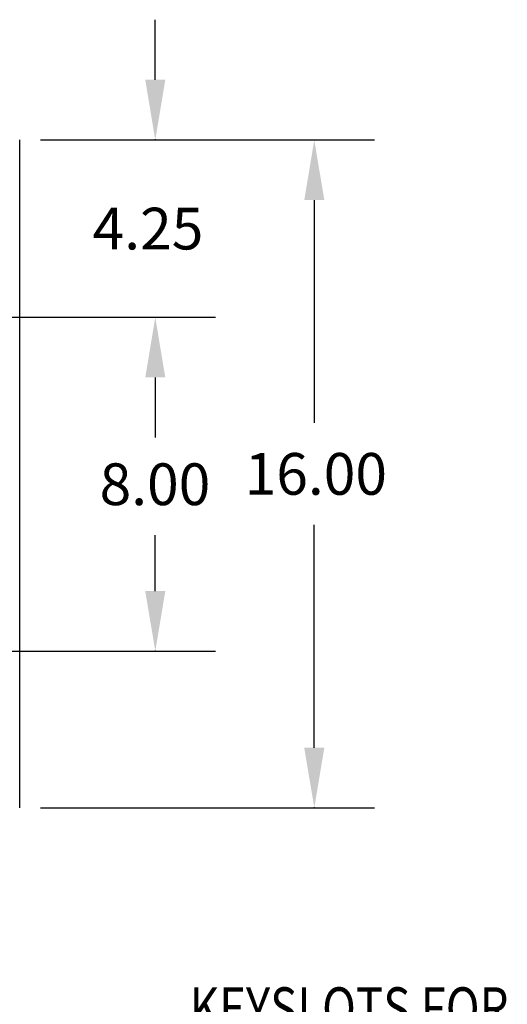
# Model space of a CAD drawing. Extents: x 12 to 117, y 19 to 83.
# Drawn here: x 62 to 74, y 57 to 80 of the extents above; entities that cross this region are included whole.
import ezdxf

# ---------------------------------------------------------------- set-up
doc = ezdxf.new("R2010")
doc.units = 0
doc.header["$MEASUREMENT"] = 0
doc.linetypes.add('HIDDEN', pattern=[0.375, 0.25, -0.125])
doc.layers.get('0').update_dxf_attribs({"linetype": 'CONTINUOUS'})
doc.layers.get('DEFPOINTS').update_dxf_attribs({"linetype": 'CONTINUOUS'})
doc.layers.add('DIMENSION', color=3, linetype='CONTINUOUS')
doc.styles.add('MASTER', font='romans', dxfattribs={"width": 0.8})

msp = doc.modelspace()

# ---------------------------------------------------------------- linework, layer by layer
at = {"color": 7}
msp.add_line((62.21, 61.522), (62.21, 77.526), dxfattribs=at)
at = {"layer": 'DEFPOINTS', "color": 7, "linetype": 'ByBlock'}
for p in [(62.21, 77.526), (62.21, 77.526), (62.21, 77.526), (62.21, 61.522)]:
    msp.add_point(p, dxfattribs=at)
at = {"layer": 'DIMENSION', "color": 7, "linetype": 'Continuous'}
for p, q in [((65.455, 78.966), (65.455, 80.406)), ((62.71, 77.526), (66.895, 77.526)), ((62.71, 77.526), (70.701, 77.526)), ((69.261, 76.086), (69.261, 70.744)), ((61.955, 73.276), (66.895, 73.276)), ((61.955, 73.276), (66.895, 73.276)), ((65.455, 71.836), (65.455, 70.496)), ((65.455, 71.836), (65.455, 70.396)), ((69.261, 62.962), (69.261, 68.304)), ((65.455, 66.716), (65.455, 68.056)), ((61.955, 65.276), (66.895, 65.276)), ((62.71, 61.522), (70.701, 61.522))]:
    msp.add_line(p, q, dxfattribs=at)
for p in [(65.455, 77.526), (65.455, 65.276), (69.261, 61.522)]:
    msp.add_point(p, dxfattribs=at)
for points in [[(65.215, 78.966), (65.695, 78.966), (65.455, 77.526)], [(69.021, 76.086), (69.501, 76.086), (69.261, 77.526)], [(65.215, 71.836), (65.695, 71.836), (65.455, 73.276)], [(65.215, 71.836), (65.695, 71.836), (65.455, 73.276)], [(65.215, 66.716), (65.695, 66.716), (65.455, 65.276)], [(69.021, 62.962), (69.501, 62.962), (69.261, 61.522)]]:
    msp.add_solid(points, dxfattribs=at)

# ---------------------------------------------------------------- texts
for s, p in [('4.25', (63.955, 74.901)), ('16.00', (67.594, 69.024)), ('8.00', (64.122, 68.776))]:
    msp.add_text(s, height=1, dxfattribs=at).set_placement(p)
at = {"layer": 'DIMENSION', "color": 7, "linetype": 'HIDDEN', "style": 'MASTER', "width": 0.8}
msp.add_text('KEYSLOTS FOR', height=1, dxfattribs=at).set_placement((66.277, 56.222))

doc.saveas('drawing.dxf')
